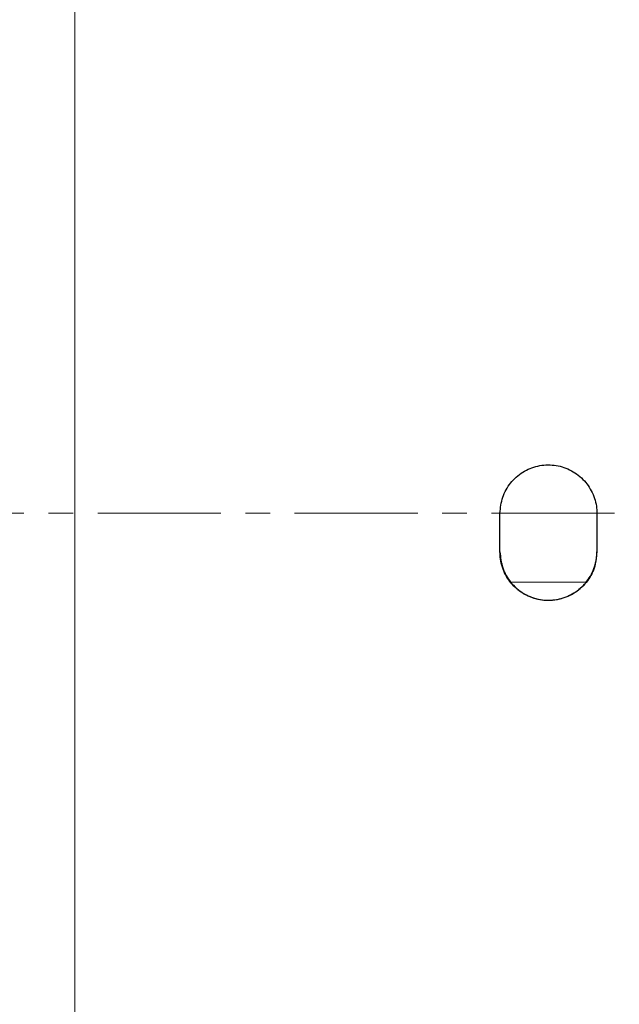
# Model space of a CAD drawing. Units: millimetres. Extents: x 55 to 702, y 39 to 485.
# Drawn here: x 179 to 210, y 252 to 303 of the extents above; entities that cross this region are included whole.
import ezdxf

# ---------------------------------------------------------------- set-up
doc = ezdxf.new("R2010")
doc.units = ezdxf.units.MM
doc.linetypes.add('CENTER', pattern=[50.8, 31.75, -6.35, 6.35, -6.35])
for name, color, linetype, lineweight in [('가는선', 4, 'Continuous', 9), ('외형선', 7, 'Continuous', 25), ('중심선', 1, 'CENTER', 18), ('치수선', 2, 'Continuous', 13)]:
    doc.layers.add(name, color=color, linetype=linetype, lineweight=lineweight)
doc.styles.add('굴림', font='gulim.ttc')
doc.dimstyles.new('B3 COVER', dxfattribs={"dimscale": 1.3, "dimtxt": 3.5, "dimasz": 3.5, "dimexe": 1.25, "dimexo": 1.25, "dimgap": 1.25, "dimtad": 1, "dimdec": 8, "dimdsep": 46, "dimtxsty": '굴림', "dimcen": 0, "dimadec": 8, "dimazin": 2, "dimtfac": 1, "dimtdec": 8, "dimtmove": 0, "dimatfit": 3, "dimfxl": 1, "dimarcsym": 0})

# ---------------------------------------------------------------- blocks, each defined once
blk = doc.blocks.new('*D54')
at = {"layer": 'Defpoints', "color": 0}
for p in [(369.526, 272.389), (163.526, 230.005), (369.526, 167.145)]:
    blk.add_point(p, dxfattribs=at)
at = {"layer": '치수선', "color": 0, "lineweight": -2}
for p, q in [((369.526, 270.764), (369.526, 165.52)), ((163.526, 228.38), (163.526, 165.52)), ((168.076, 167.145), (364.976, 167.145))]:
    blk.add_line(p, q, dxfattribs=at)
at = {"layer": '치수선', "color": 0}
for points in [[(168.076, 167.903), (168.076, 166.386), (163.526, 167.145)], [(364.976, 166.386), (364.976, 167.903), (369.526, 167.145)]]:
    blk.add_solid(points, dxfattribs=at)
at = {"layer": '치수선', "color": 0, "insert": (266.526, 171.102), "char_height": 4.55, "attachment_point": 5, "style": '굴림'}
blk.add_mtext('206', dxfattribs=at)
blk = doc.blocks.new('*D55')
at = {"layer": 'Defpoints', "color": 0}
for p in [(182.091, 339.189), (149.063, 215.589), (182.091, 215.589)]:
    blk.add_point(p, dxfattribs=at)
at = {"layer": '치수선', "color": 0, "lineweight": -2}
for p, q in [((180.466, 339.189), (147.438, 339.189)), ((149.063, 334.639), (149.063, 220.139)), ((180.466, 215.589), (147.438, 215.589))]:
    blk.add_line(p, q, dxfattribs=at)
at = {"layer": '치수선', "color": 0}
for points in [[(149.822, 334.639), (148.305, 334.639), (149.063, 339.189)], [(148.305, 220.139), (149.822, 220.139), (149.063, 215.589)]]:
    blk.add_solid(points, dxfattribs=at)
at = {"layer": '치수선', "color": 0, "insert": (144.988, 277.389), "char_height": 4.55, "attachment_point": 5, "rotation": 90, "style": '굴림'}
blk.add_mtext('%%c124', dxfattribs=at)

msp = doc.modelspace()

# ---------------------------------------------------------------- linework, layer by layer
at = {"layer": '가는선'}
for p, q in [((182.09119496, 339.18911126), (182.09119496, 215.58911126)), ((204.57211026, 273.82838615), (208.4801011, 273.82838615))]:
    msp.add_line(p, q, dxfattribs=at)
at = {"layer": '외형선'}
for p, q in [((204.02595748, 275.37319167), (204.02595748, 277.37292127)), ((209.02595748, 277.37292127), (209.02595748, 275.37319167))]:
    msp.add_line(p, q, dxfattribs=at)
for points, knots in [([(204.02595748, 277.37292127), (204.05416751, 277.6544332), (204.11057461, 278.21732774), (204.54167784, 278.96870052), (205.17814972, 279.53421391), (205.97279125, 279.85972358), (206.82327954, 279.90473853), (207.64408264, 279.65771178), (208.34114515, 279.16541399), (208.82547578, 278.45886279), (209.01078631, 277.82613502), (209.02304691, 277.4598696), (209.02595748, 277.37292127)], [0, 0, 0, 0, 0.1075790574, 0.215108703, 0.3232298443, 0.4292767599, 0.5385219876, 0.643452473, 0.7526506044, 0.8594380183, 0.966631771, 1, 1, 1, 1]), ([(204.02595748, 275.38634795), (204.05469682, 275.10470788), (204.11215025, 274.54167536), (204.54369117, 273.78861692), (205.18226949, 273.22608008), (205.97871329, 272.90186324), (206.82956512, 272.85784071), (207.6510827, 273.10619899), (208.34447836, 273.60037737), (208.82911604, 274.30497937), (209.01149704, 274.93696443), (209.0232247, 275.30142228), (209.02595748, 275.38634795)], [0, 0, 0, 0, 0.1077420888, 0.2153894475, 0.3241742969, 0.4293681925, 0.5395241174, 0.644432757, 0.7530990483, 0.8600412754, 0.9673869309, 1, 1, 1, 1]), ([(209.02595748, 275.37319167), (208.99774745, 275.09186744), (208.94134034, 274.5293482), (208.51023711, 273.77890415), (207.87376523, 273.21427381), (207.07912371, 272.88935684), (206.22863542, 272.84442764), (205.40783231, 273.09099513), (204.7107698, 273.5824742), (204.22643917, 274.28809041), (204.04112864, 274.92023847), (204.02886804, 275.28629333), (204.02595748, 275.37319167)], [0, 0, 0, 0, 0.1075790574, 0.215108703, 0.3232298443, 0.4292767599, 0.5385219876, 0.643452473, 0.7526506044, 0.8594380183, 0.966631771, 1, 1, 1, 1])]:
    msp.add_open_spline(points, degree=3, knots=knots, dxfattribs=at)
at = {"layer": '중심선', "ltscale": 0.2}
msp.add_line((372.49891222, 277.38911126), (153.88945686, 277.38911126), dxfattribs=at)

# ---------------------------------------------------------------- dimensions: what is measured, and where the dimension line sits
at = {"layer": '치수선'}
dim = msp.add_linear_dim(base=(149.06336098, 215.58911126), p1=(182.09119496, 339.18911126), p2=(182.09119496, 215.58911126), angle=90, text='%%c124', dimstyle='B3 COVER', dxfattribs=at)
dim.commit()
dim.dimension.update_dxf_attribs({"geometry": '*D55', "text_midpoint": (144.98818598, 277.38911126)})
dim = msp.add_linear_dim(base=(369.525957476, 167.1446404273), p1=(163.525957476, 230.0049819906), p2=(369.525957476, 272.3891112637), dimstyle='B3 COVER', dxfattribs=at)
dim.commit()
dim.dimension.update_dxf_attribs({"geometry": '*D54', "text_midpoint": (266.525957476, 171.1015154273)})

doc.saveas('drawing.dxf')
